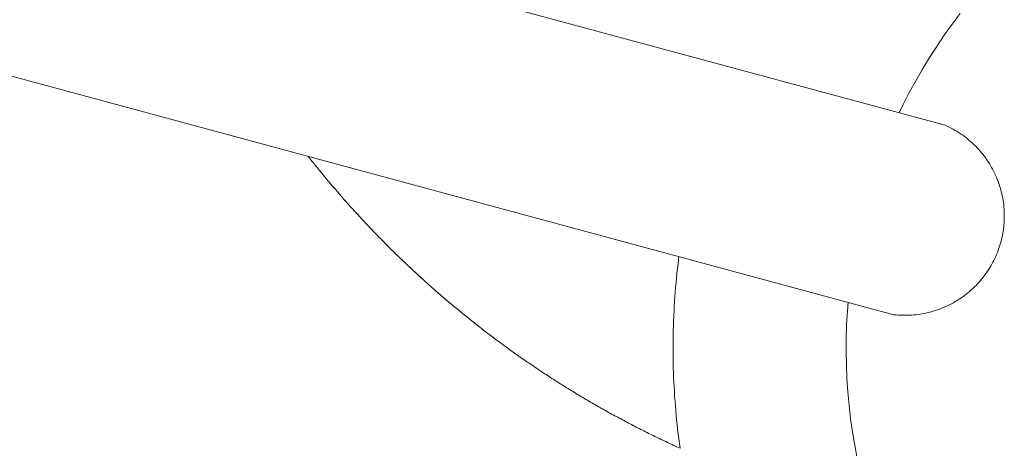
# Model space of a CAD drawing. Units: millimetres. Extents: x -2802 to 2798, y -2798 to 2802.
# Drawn here: x -240 to -70, y -15 to 59 of the extents above; entities that cross this region are included whole.
import ezdxf

# ---------------------------------------------------------------- set-up
doc = ezdxf.new("R2010")
doc.units = ezdxf.units.MM
for name, color, linetype, lineweight in [('EF-Polyplay-Lime Green', 7, 'Continuous', 5), ('EF-Spinner-Component-Frame-Top', 7, 'Continuous', 5), ('None', 7, 'Continuous', 5), ('Working-None', 7, 'Continuous', 5)]:
    doc.layers.add(name, color=color, linetype=linetype, lineweight=lineweight)

# ---------------------------------------------------------------- blocks, each defined once
blk = doc.blocks.new('Group')
at = {"layer": 'EF-Polyplay-Lime Green', "color": 7, "linetype": 'Continuous', "lineweight": 5, "transparency": 33554687}
for p, q in [((-247.3, 75.25), (-247.17, 75.1)), ((-247.17, 75.1), (-246.99, 74.87)), ((-246.99, 74.87), (-246.8, 74.63)), ((-246.8, 74.63), (-246.62, 74.4)), ((-246.62, 74.4), (-246.43, 74.17)), ((-246.43, 74.17), (-246.24, 73.94)), ((-246.24, 73.94), (-246.06, 73.71)), ((-246.06, 73.71), (-245.87, 73.48)), ((-245.87, 73.48), (-245.68, 73.25)), ((-245.68, 73.25), (-245.49, 73.02)), ((-245.49, 73.02), (-245.31, 72.79)), ((-245.31, 72.79), (-245.12, 72.56)), ((-245.12, 72.56), (-244.93, 72.33)), ((-244.93, 72.33), (-244.74, 72.1)), ((-244.74, 72.1), (-244.55, 71.87)), ((-244.55, 71.87), (-244.36, 71.64)), ((-244.36, 71.64), (-244.17, 71.41)), ((-244.17, 71.41), (-243.98, 71.18)), ((-243.98, 71.18), (-243.79, 70.96)), ((-243.79, 70.96), (-243.59, 70.73)), ((-243.59, 70.73), (-243.4, 70.5)), ((-243.4, 70.5), (-243.21, 70.27)), ((-243.21, 70.27), (-243.02, 70.05)), ((-243.02, 70.05), (-242.83, 69.82)), ((-242.83, 69.82), (-242.63, 69.6)), ((-242.63, 69.6), (-242.44, 69.37)), ((-242.44, 69.37), (-242.25, 69.15)), ((-242.25, 69.15), (-242.05, 68.92)), ((-242.05, 68.92), (-241.86, 68.7)), ((-241.86, 68.7), (-241.66, 68.47)), ((-241.66, 68.47), (-241.47, 68.25)), ((-241.47, 68.25), (-241.27, 68.03)), ((-241.27, 68.03), (-241.08, 67.8)), ((-241.08, 67.8), (-240.88, 67.58)), ((-240.88, 67.58), (-240.68, 67.36)), ((-240.68, 67.36), (-240.49, 67.14)), ((-240.49, 67.14), (-240.29, 66.91)), ((-240.29, 66.91), (-240.09, 66.69)), ((-240.09, 66.69), (-239.89, 66.47)), ((-239.89, 66.47), (-239.69, 66.25)), ((-239.69, 66.25), (-239.49, 66.03)), ((-239.49, 66.03), (-239.29, 65.81)), ((-239.29, 65.81), (-239.09, 65.59)), ((-239.09, 65.59), (-238.89, 65.37)), ((-238.89, 65.37), (-238.69, 65.15)), ((-238.69, 65.15), (-238.49, 64.93)), ((-238.49, 64.93), (-238.29, 64.72)), ((-238.29, 64.72), (-238.09, 64.5)), ((-238.09, 64.5), (-237.89, 64.28)), ((-237.89, 64.28), (-237.68, 64.06)), ((-237.68, 64.06), (-237.48, 63.85)), ((-237.48, 63.85), (-237.28, 63.63)), ((-237.28, 63.63), (-237.08, 63.41)), ((-237.08, 63.41), (-236.87, 63.2)), ((-236.87, 63.2), (-236.67, 62.98)), ((-236.67, 62.98), (-236.46, 62.77)), ((-236.46, 62.77), (-236.26, 62.55)), ((-236.26, 62.55), (-236.05, 62.34)), ((-236.05, 62.34), (-235.85, 62.12)), ((-235.85, 62.12), (-235.64, 61.91)), ((-235.64, 61.91), (-235.43, 61.7)), ((-235.43, 61.7), (-235.23, 61.48)), ((-235.23, 61.48), (-235.02, 61.27)), ((-235.02, 61.27), (-234.81, 61.06)), ((-234.81, 61.06), (-234.6, 60.85)), ((-234.6, 60.85), (-234.39, 60.64)), ((-234.39, 60.64), (-234.19, 60.42)), ((-234.19, 60.42), (-233.98, 60.21)), ((-233.98, 60.21), (-233.77, 60)), ((-233.77, 60), (-233.56, 59.79)), ((-233.56, 59.79), (-233.35, 59.58)), ((-233.35, 59.58), (-233.14, 59.37)), ((-233.14, 59.37), (-232.93, 59.16)), ((-232.93, 59.16), (-232.71, 58.96)), ((-232.71, 58.96), (-232.5, 58.75)), ((-232.5, 58.75), (-232.29, 58.54)), ((-232.29, 58.54), (-232.08, 58.33)), ((-232.08, 58.33), (-231.87, 58.12)), ((-231.87, 58.12), (-231.65, 57.92)), ((-231.65, 57.92), (-231.44, 57.71)), ((-231.44, 57.71), (-231.23, 57.51)), ((-231.23, 57.51), (-231.01, 57.3)), ((-231.01, 57.3), (-230.8, 57.09)), ((-230.8, 57.09), (-230.58, 56.89)), ((-230.58, 56.89), (-230.37, 56.68)), ((-230.37, 56.68), (-230.15, 56.48)), ((-230.15, 56.48), (-229.94, 56.28)), ((-229.94, 56.28), (-229.72, 56.07)), ((-229.72, 56.07), (-229.5, 55.87)), ((-229.5, 55.87), (-229.29, 55.67)), ((-229.29, 55.67), (-229.07, 55.46)), ((-229.07, 55.46), (-228.85, 55.26)), ((-228.85, 55.26), (-228.63, 55.06)), ((-228.63, 55.06), (-228.42, 54.86)), ((-228.42, 54.86), (-228.2, 54.66)), ((-228.2, 54.66), (-227.98, 54.46)), ((-227.98, 54.46), (-227.76, 54.26)), ((-227.76, 54.26), (-227.54, 54.06)), ((-227.54, 54.06), (-227.32, 53.86)), ((-227.32, 53.86), (-227.1, 53.66)), ((-227.1, 53.66), (-226.88, 53.46)), ((-226.88, 53.46), (-226.66, 53.26)), ((-226.66, 53.26), (-226.43, 53.06)), ((-226.43, 53.06), (-226.21, 52.87)), ((-226.21, 52.87), (-225.99, 52.67)), ((-225.99, 52.67), (-225.77, 52.47)), ((-225.77, 52.47), (-225.55, 52.28)), ((-225.55, 52.28), (-225.32, 52.08)), ((-225.32, 52.08), (-225.1, 51.89)), ((-225.1, 51.89), (-224.88, 51.69)), ((-224.88, 51.69), (-224.65, 51.49)), ((-224.65, 51.49), (-224.43, 51.3)), ((-224.43, 51.3), (-224.2, 51.11)), ((-224.2, 51.11), (-223.98, 50.91)), ((-223.98, 50.91), (-223.75, 50.72)), ((-223.75, 50.72), (-223.53, 50.53)), ((-223.53, 50.53), (-223.3, 50.33)), ((-223.3, 50.33), (-223.07, 50.14)), ((-223.07, 50.14), (-222.85, 49.95)), ((-222.85, 49.95), (-222.62, 49.76)), ((-222.62, 49.76), (-222.39, 49.57)), ((-222.39, 49.57), (-222.16, 49.38)), ((-222.16, 49.38), (-221.94, 49.19)), ((-221.94, 49.19), (-221.71, 49)), ((-221.71, 49), (-221.48, 48.81)), ((-221.48, 48.81), (-221.25, 48.62)), ((-221.25, 48.62), (-221.02, 48.43)), ((-221.02, 48.43), (-220.79, 48.24)), ((-220.79, 48.24), (-220.56, 48.05)), ((-220.56, 48.05), (-220.33, 47.87)), ((-220.33, 47.87), (-220.1, 47.68)), ((-220.1, 47.68), (-219.87, 47.49)), ((-219.87, 47.49), (-219.64, 47.31)), ((-219.64, 47.31), (-219.41, 47.12)), ((-219.41, 47.12), (-219.18, 46.94)), ((-219.18, 46.94), (-218.94, 46.75)), ((-218.94, 46.75), (-218.71, 46.57)), ((-218.71, 46.57), (-218.48, 46.38)), ((-218.48, 46.38), (-218.24, 46.2)), ((-218.24, 46.2), (-218.01, 46.01)), ((-218.01, 46.01), (-217.78, 45.83)), ((-217.78, 45.83), (-217.54, 45.65)), ((-217.54, 45.65), (-217.31, 45.47)), ((-217.31, 45.47), (-217.07, 45.28)), ((-217.07, 45.28), (-216.84, 45.1)), ((-216.84, 45.1), (-216.6, 44.92)), ((-216.6, 44.92), (-216.37, 44.74)), ((-216.37, 44.74), (-216.13, 44.56)), ((-216.13, 44.56), (-215.9, 44.38)), ((-215.9, 44.38), (-215.66, 44.2)), ((-215.66, 44.2), (-215.42, 44.02)), ((-215.42, 44.02), (-215.17, 43.84)), ((-215.17, 43.84), (-214.93, 43.66)), ((-214.93, 43.66), (-214.69, 43.48)), ((-214.69, 43.48), (-214.45, 43.3)), ((-214.45, 43.3), (-214.21, 43.12)), ((-214.21, 43.12), (-213.97, 42.94)), ((-213.97, 42.94), (-213.72, 42.76)), ((-213.72, 42.76), (-213.48, 42.58)), ((-213.48, 42.58), (-213.24, 42.4)), ((-213.24, 42.4), (-213, 42.23)), ((-213, 42.23), (-212.75, 42.05)), ((-212.75, 42.05), (-212.51, 41.87)), ((-212.51, 41.87), (-212.26, 41.7)), ((-212.26, 41.7), (-212.02, 41.52)), ((-212.02, 41.52), (-211.77, 41.35)), ((-211.77, 41.35), (-211.53, 41.17)), ((-211.53, 41.17), (-211.28, 41)), ((-211.28, 41), (-211.04, 40.82)), ((-211.04, 40.82), (-210.79, 40.65)), ((-210.79, 40.65), (-210.54, 40.48)), ((-210.54, 40.48), (-210.3, 40.3)), ((-210.3, 40.3), (-210.05, 40.13)), ((-210.05, 40.13), (-209.8, 39.96)), ((-209.8, 39.96), (-209.56, 39.79)), ((-209.56, 39.79), (-209.31, 39.62)), ((-209.31, 39.62), (-209.06, 39.45)), ((-209.06, 39.45), (-208.81, 39.28)), ((-208.81, 39.28), (-208.56, 39.11)), ((-208.56, 39.11), (-208.31, 38.94)), ((-208.31, 38.94), (-208.06, 38.77)), ((-208.06, 38.77), (-207.81, 38.6)), ((-207.81, 38.6), (-207.56, 38.43)), ((-207.56, 38.43), (-207.31, 38.27)), ((-207.31, 38.27), (-207.06, 38.1)), ((-207.06, 38.1), (-206.81, 37.93)), ((-206.81, 37.93), (-206.56, 37.77)), ((-206.56, 37.77), (-206.31, 37.6)), ((-206.31, 37.6), (-206.06, 37.44)), ((-206.06, 37.44), (-205.81, 37.27)), ((-205.81, 37.27), (-205.55, 37.11)), ((-205.55, 37.11), (-205.3, 36.94)), ((-205.3, 36.94), (-205.05, 36.78)), ((-205.05, 36.78), (-204.79, 36.62)), ((-204.79, 36.62), (-204.54, 36.45)), ((-204.54, 36.45), (-204.29, 36.29)), ((-204.29, 36.29), (-204.03, 36.13)), ((-204.03, 36.13), (-203.78, 35.97)), ((-203.78, 35.97), (-203.52, 35.81)), ((-203.52, 35.81), (-203.27, 35.65)), ((-203.27, 35.65), (-203.01, 35.49)), ((-203.01, 35.49), (-202.76, 35.33)), ((-202.76, 35.33), (-202.5, 35.17)), ((-202.5, 35.17), (-202.25, 35.01)), ((-202.25, 35.01), (-201.99, 34.85)), ((-201.99, 34.85), (-201.73, 34.7)), ((-201.73, 34.7), (-201.48, 34.54)), ((-201.48, 34.54), (-201.22, 34.38)), ((-201.22, 34.38), (-200.96, 34.23)), ((-200.96, 34.23), (-200.71, 34.07)), ((-200.71, 34.07), (-200.45, 33.92)), ((-200.45, 33.92), (-200.19, 33.76)), ((-200.19, 33.76), (-199.93, 33.61)), ((-199.93, 33.61), (-199.67, 33.45)), ((-199.67, 33.45), (-199.41, 33.3)), ((-199.41, 33.3), (-199.15, 33.15)), ((-199.15, 33.15), (-198.89, 32.99)), ((-198.89, 32.99), (-198.63, 32.84)), ((-198.63, 32.84), (-198.37, 32.69)), ((-198.37, 32.69), (-198.11, 32.54)), ((-198.11, 32.54), (-197.85, 32.39)), ((-197.85, 32.39), (-197.59, 32.24)), ((-197.59, 32.24), (-197.33, 32.09)), ((-197.33, 32.09), (-197.07, 31.94)), ((-197.07, 31.94), (-196.81, 31.79)), ((-196.81, 31.79), (-196.55, 31.64)), ((-196.55, 31.64), (-196.28, 31.49)), ((-196.28, 31.49), (-196.02, 31.34)), ((-196.02, 31.34), (-195.76, 31.2)), ((-195.76, 31.2), (-195.5, 31.05)), ((-195.5, 31.05), (-195.23, 30.9)), ((-195.23, 30.9), (-194.97, 30.76)), ((-194.97, 30.76), (-194.71, 30.61)), ((-194.71, 30.61), (-194.44, 30.47)), ((-194.44, 30.47), (-194.18, 30.32)), ((-194.18, 30.32), (-193.91, 30.18)), ((-193.91, 30.18), (-193.65, 30.04)), ((-193.65, 30.04), (-193.38, 29.89)), ((-193.38, 29.89), (-193.12, 29.75)), ((-193.12, 29.75), (-192.85, 29.61)), ((-192.85, 29.61), (-192.59, 29.47)), ((-192.59, 29.47), (-192.32, 29.33)), ((-192.32, 29.33), (-192.05, 29.18)), ((-192.05, 29.18), (-191.79, 29.04)), ((-191.79, 29.04), (-191.52, 28.9)), ((-191.52, 28.9), (-191.25, 28.77)), ((-191.25, 28.77), (-190.99, 28.63)), ((-190.99, 28.63), (-190.72, 28.49)), ((-190.72, 28.49), (-190.45, 28.35)), ((-190.45, 28.35), (-190.18, 28.21)), ((-190.18, 28.21), (-189.92, 28.08)), ((-189.92, 28.08), (-189.65, 27.94)), ((-189.65, 27.94), (-189.38, 27.8)), ((-189.38, 27.8), (-189.11, 27.67)), ((-189.11, 27.67), (-188.84, 27.53)), ((-188.84, 27.53), (-188.57, 27.4)), ((-188.57, 27.4), (-188.3, 27.26)), ((-188.3, 27.26), (-188.03, 27.13)), ((-188.03, 27.13), (-187.76, 27)), ((-187.76, 27), (-187.49, 26.86)), ((-187.49, 26.86), (-187.22, 26.73)), ((-187.22, 26.73), (-186.95, 26.6)), ((-186.95, 26.6), (-186.68, 26.47)), ((-186.68, 26.47), (-186.41, 26.34)), ((-186.41, 26.34), (-186.14, 26.21)), ((-186.14, 26.21), (-185.87, 26.08)), ((-185.87, 26.08), (-185.59, 25.95)), ((-185.59, 25.95), (-185.32, 25.82)), ((-185.32, 25.82), (-185.05, 25.69)), ((-185.05, 25.69), (-184.78, 25.56)), ((-184.78, 25.56), (-184.5, 25.44)), ((-184.5, 25.44), (-184.23, 25.31)), ((-184.23, 25.31), (-183.96, 25.18)), ((-183.96, 25.18), (-183.68, 25.06)), ((-183.68, 25.06), (-183.41, 24.93)), ((-183.41, 24.93), (-183.14, 24.81)), ((-183.14, 24.81), (-182.86, 24.68))]:
    blk.add_line(p, q, dxfattribs=at)
at = {"layer": 'EF-Spinner-Component-Frame-Top', "color": 7, "linetype": 'Continuous', "lineweight": 5, "transparency": 33554687}
for p, q in [((-800.64, 260.01), (-136.93, 80.65)), ((-145.8, 47.82), (-621.75, 176.45)), ((-135.73, 98.14), (-134.33, 100.01)), ((-137.08, 96.24), (-135.73, 98.14)), ((-138.39, 94.31), (-137.08, 96.24)), ((-139.65, 92.35), (-138.39, 94.31)), ((-140.86, 90.36), (-139.65, 92.35)), ((-142.03, 88.34), (-140.86, 90.36)), ((-143.14, 86.29), (-142.03, 88.34)), ((-144.2, 84.21), (-143.14, 86.29)), ((-144.88, 82.79), (-144.2, 84.21)), ((-136.93, 80.65), (-136.58, 80.49)), ((-136.58, 80.49), (-136.24, 80.32)), ((-136.24, 80.32), (-135.9, 80.15)), ((-135.9, 80.15), (-135.57, 79.97)), ((-135.57, 79.97), (-135.23, 79.78)), ((-135.23, 79.78), (-134.91, 79.59)), ((-134.91, 79.59), (-134.58, 79.38)), ((-134.58, 79.38), (-134.26, 79.17)), ((-134.26, 79.17), (-133.95, 78.96)), ((-133.95, 78.96), (-133.64, 78.73)), ((-133.64, 78.73), (-133.34, 78.5)), ((-133.34, 78.5), (-133.04, 78.27)), ((-133.04, 78.27), (-132.75, 78.02)), ((-132.75, 78.02), (-132.46, 77.77)), ((-132.46, 77.77), (-132.18, 77.52)), ((-132.18, 77.52), (-131.9, 77.25)), ((-131.9, 77.25), (-131.63, 76.99)), ((-131.63, 76.99), (-131.36, 76.71)), ((-131.36, 76.71), (-131.11, 76.43)), ((-131.11, 76.43), (-130.85, 76.14)), ((-130.85, 76.14), (-130.61, 75.85)), ((-130.61, 75.85), (-130.37, 75.56)), ((-130.37, 75.56), (-130.14, 75.25)), ((-130.14, 75.25), (-129.91, 74.95)), ((-129.91, 74.95), (-129.69, 74.64)), ((-129.69, 74.64), (-129.48, 74.32)), ((-129.48, 74.32), (-129.27, 74)), ((-129.27, 74), (-129.08, 73.67)), ((-129.08, 73.67), (-128.89, 73.34)), ((-128.89, 73.34), (-128.7, 73.01)), ((-128.7, 73.01), (-128.53, 72.67)), ((-128.53, 72.67), (-128.36, 72.33)), ((-128.36, 72.33), (-128.2, 71.98)), ((-128.2, 71.98), (-128.05, 71.63)), ((-128.05, 71.63), (-127.9, 71.28)), ((-127.9, 71.28), (-127.76, 70.92)), ((-127.76, 70.92), (-127.63, 70.56)), ((-127.63, 70.56), (-127.51, 70.2)), ((-127.51, 70.2), (-127.4, 69.84)), ((-127.4, 69.84), (-127.29, 69.47)), ((-127.29, 69.47), (-127.2, 69.1)), ((-127.2, 69.1), (-127.11, 68.73)), ((-127.11, 68.73), (-127.03, 68.36)), ((-127.03, 68.36), (-126.96, 67.98)), ((-126.96, 67.98), (-126.89, 67.61)), ((-126.89, 67.61), (-126.84, 67.23)), ((-126.84, 67.23), (-126.79, 66.85)), ((-126.79, 66.85), (-126.75, 66.47)), ((-126.75, 66.47), (-126.72, 66.09)), ((-126.72, 66.09), (-126.7, 65.71)), ((-126.7, 65.71), (-126.69, 65.33)), ((-126.69, 65.33), (-126.68, 64.95)), ((-126.68, 64.95), (-126.68, 64.57)), ((-126.74, 63.43), (-126.78, 63.05)), ((-126.72, 63.81), (-126.74, 63.43)), ((-126.7, 64.19), (-126.72, 63.81)), ((-126.68, 64.57), (-126.7, 64.19)), ((-127.01, 61.54), (-127.09, 61.17)), ((-126.94, 61.92), (-127.01, 61.54)), ((-126.88, 62.29), (-126.94, 61.92)), ((-126.83, 62.67), (-126.88, 62.29)), ((-126.78, 63.05), (-126.83, 62.67)), ((-127.38, 60.06), (-127.49, 59.7)), ((-127.18, 60.8), (-127.38, 60.06)), ((-127.09, 61.17), (-127.18, 60.8)), ((-128.02, 58.26), (-128.17, 57.91)), ((-127.87, 58.62), (-128.02, 58.26)), ((-127.74, 58.97), (-127.87, 58.62)), ((-127.61, 59.33), (-127.74, 58.97)), ((-127.49, 59.7), (-127.61, 59.33)), ((-128.85, 56.55), (-129.04, 56.22)), ((-128.67, 56.89), (-128.85, 56.55)), ((-128.49, 57.23), (-128.67, 56.89)), ((-128.33, 57.57), (-128.49, 57.23)), ((-128.17, 57.91), (-128.33, 57.57)), ((-130.09, 54.63), (-130.32, 54.33)), ((-129.87, 54.94), (-130.09, 54.63)), ((-129.65, 55.25), (-129.87, 54.94)), ((-129.44, 55.57), (-129.65, 55.25)), ((-129.24, 55.89), (-129.44, 55.57)), ((-129.04, 56.22), (-129.24, 55.89)), ((-131.58, 52.89), (-131.85, 52.62)), ((-131.31, 53.17), (-131.58, 52.89)), ((-131.06, 53.45), (-131.31, 53.17)), ((-130.81, 53.74), (-131.06, 53.45)), ((-130.56, 54.03), (-130.81, 53.74)), ((-130.32, 54.33), (-130.56, 54.03)), ((-133.28, 51.37), (-133.58, 51.14)), ((-132.98, 51.61), (-133.28, 51.37)), ((-132.69, 51.85), (-132.98, 51.61)), ((-132.4, 52.1), (-132.69, 51.85)), ((-132.12, 52.36), (-132.4, 52.1)), ((-131.85, 52.62), (-132.12, 52.36)), ((-153.75, 49.97), (-153.87, 48.42)), ((-136.18, 49.54), (-136.52, 49.37)), ((-135.84, 49.71), (-136.18, 49.54)), ((-135.5, 49.89), (-135.84, 49.71)), ((-135.17, 50.08), (-135.5, 49.89)), ((-134.84, 50.28), (-135.17, 50.08)), ((-134.52, 50.48), (-134.84, 50.28)), ((-134.2, 50.69), (-134.52, 50.48)), ((-133.89, 50.91), (-134.2, 50.69)), ((-133.58, 51.14), (-133.89, 50.91)), ((-153.87, 48.42), (-154, 46.09)), ((-145.42, 47.79), (-145.8, 47.82)), ((-145.04, 47.76), (-145.42, 47.79)), ((-142.38, 47.78), (-142.76, 47.75)), ((-142, 47.82), (-142.38, 47.78)), ((-141.62, 47.87), (-142, 47.82)), ((-141.24, 47.92), (-141.62, 47.87)), ((-140.86, 47.98), (-141.24, 47.92)), ((-140.49, 48.05), (-140.86, 47.98)), ((-140.12, 48.13), (-140.49, 48.05)), ((-139.75, 48.22), (-140.12, 48.13)), ((-139.38, 48.32), (-139.75, 48.22)), ((-139.01, 48.42), (-139.38, 48.32)), ((-138.65, 48.53), (-139.01, 48.42)), ((-138.28, 48.65), (-138.65, 48.53)), ((-137.92, 48.78), (-138.28, 48.65)), ((-137.57, 48.92), (-137.92, 48.78)), ((-137.22, 49.06), (-137.57, 48.92)), ((-136.87, 49.21), (-137.22, 49.06)), ((-136.52, 49.37), (-136.87, 49.21)), ((-154, 46.09), (-154.07, 43.76)), ((-144.66, 47.73), (-145.04, 47.76)), ((-144.28, 47.72), (-144.66, 47.73)), ((-143.9, 47.72), (-144.28, 47.72)), ((-143.52, 47.72), (-143.9, 47.72)), ((-143.14, 47.73), (-143.52, 47.72)), ((-142.76, 47.75), (-143.14, 47.73)), ((-154.07, 43.76), (-154.09, 41.43)), ((-154.09, 41.43), (-154.04, 39.09)), ((-154.04, 39.09), (-153.94, 36.76)), ((-153.94, 36.76), (-153.79, 34.44)), ((-153.79, 34.44), (-153.57, 32.12)), ((-153.57, 32.12), (-153.3, 29.8)), ((-153.3, 29.8), (-152.97, 27.49)), ((-152.97, 27.49), (-152.59, 25.19)), ((-152.59, 25.19), (-152.15, 22.9))]:
    blk.add_line(p, q, dxfattribs=at)
at = {"layer": 'None', "color": 7, "linetype": 'Continuous', "lineweight": 5, "transparency": 33554687}
for p, q in [((-247.3, 75.25), (-247.17, 75.1)), ((-247.17, 75.1), (-246.8, 74.63)), ((-246.8, 74.63), (-246.43, 74.17)), ((-246.43, 74.17), (-246.06, 73.71)), ((-246.06, 73.71), (-245.68, 73.25)), ((-245.68, 73.25), (-245.31, 72.79)), ((-245.31, 72.79), (-244.93, 72.33)), ((-244.93, 72.33), (-244.55, 71.87)), ((-244.55, 71.87), (-244.17, 71.41)), ((-244.17, 71.41), (-243.79, 70.96)), ((-243.79, 70.96), (-243.4, 70.5)), ((-243.4, 70.5), (-243.02, 70.05)), ((-243.02, 70.05), (-242.63, 69.6)), ((-242.63, 69.6), (-242.25, 69.15)), ((-242.25, 69.15), (-241.86, 68.7)), ((-241.86, 68.7), (-241.47, 68.25)), ((-241.47, 68.25), (-241.08, 67.8)), ((-241.08, 67.8), (-240.68, 67.36)), ((-240.68, 67.36), (-240.29, 66.91)), ((-240.29, 66.91), (-239.89, 66.47)), ((-239.89, 66.47), (-239.49, 66.03)), ((-239.49, 66.03), (-239.09, 65.59)), ((-239.09, 65.59), (-238.69, 65.15)), ((-238.69, 65.15), (-238.29, 64.72)), ((-238.29, 64.72), (-237.89, 64.28)), ((-237.89, 64.28), (-237.48, 63.85)), ((-237.48, 63.85), (-237.08, 63.41)), ((-237.08, 63.41), (-236.67, 62.98)), ((-236.67, 62.98), (-236.26, 62.55)), ((-236.26, 62.55), (-235.85, 62.12)), ((-235.85, 62.12), (-235.43, 61.7)), ((-235.43, 61.7), (-235.02, 61.27)), ((-235.02, 61.27), (-234.6, 60.85)), ((-234.6, 60.85), (-234.19, 60.42)), ((-234.19, 60.42), (-233.77, 60)), ((-233.77, 60), (-233.35, 59.58)), ((-233.35, 59.58), (-232.93, 59.16)), ((-232.93, 59.16), (-232.5, 58.75)), ((-232.5, 58.75), (-232.08, 58.33)), ((-232.08, 58.33), (-231.65, 57.92)), ((-231.65, 57.92), (-231.23, 57.51)), ((-231.23, 57.51), (-230.8, 57.09)), ((-230.8, 57.09), (-230.37, 56.68)), ((-230.37, 56.68), (-229.94, 56.28)), ((-183.3, 55.81), (-183.21, 56.62)), ((-183.21, 56.62), (-183.11, 57.44)), ((-183.11, 57.44), (-183.05, 57.89)), ((-229.94, 56.28), (-229.5, 55.87)), ((-229.5, 55.87), (-229.07, 55.46)), ((-229.07, 55.46), (-228.63, 55.06)), ((-228.63, 55.06), (-228.2, 54.66)), ((-228.2, 54.66), (-227.76, 54.26)), ((-183.47, 54.17), (-183.39, 54.99)), ((-183.39, 54.99), (-183.3, 55.81)), ((-227.76, 54.26), (-227.32, 53.86)), ((-227.32, 53.86), (-226.88, 53.46)), ((-226.88, 53.46), (-226.43, 53.06)), ((-226.43, 53.06), (-225.99, 52.67)), ((-183.62, 52.54), (-183.55, 53.36)), ((-183.55, 53.36), (-183.47, 54.17)), ((-225.99, 52.67), (-225.55, 52.28)), ((-225.55, 52.28), (-225.1, 51.89)), ((-225.1, 51.89), (-224.65, 51.49)), ((-224.65, 51.49), (-224.2, 51.11)), ((-183.75, 50.9), (-183.69, 51.72)), ((-183.69, 51.72), (-183.62, 52.54)), ((-224.2, 51.11), (-223.75, 50.72)), ((-223.75, 50.72), (-223.3, 50.33)), ((-223.3, 50.33), (-222.85, 49.95)), ((-222.85, 49.95), (-222.39, 49.57)), ((-222.39, 49.57), (-221.94, 49.19)), ((-183.86, 49.26), (-183.81, 50.08)), ((-183.81, 50.08), (-183.75, 50.9)), ((-221.94, 49.19), (-221.48, 48.81)), ((-221.48, 48.81), (-221.02, 48.43)), ((-221.02, 48.43), (-220.56, 48.05)), ((-220.56, 48.05), (-220.1, 47.68)), ((-183.94, 47.62), (-183.9, 48.44)), ((-183.9, 48.44), (-183.86, 49.26)), ((-220.1, 47.68), (-219.64, 47.31)), ((-219.64, 47.31), (-219.18, 46.94)), ((-219.18, 46.94), (-218.71, 46.57)), ((-218.71, 46.57), (-218.24, 46.2)), ((-218.24, 46.2), (-217.78, 45.83)), ((-184, 45.98), (-183.98, 46.8)), ((-183.98, 46.8), (-183.94, 47.62)), ((-217.78, 45.83), (-217.31, 45.47)), ((-217.31, 45.47), (-216.84, 45.1)), ((-216.84, 45.1), (-216.37, 44.74)), ((-216.37, 44.74), (-215.9, 44.38)), ((-215.9, 44.38), (-215.42, 44.02)), ((-184.05, 44.34), (-184.03, 45.16)), ((-184.03, 45.16), (-184, 45.98)), ((-215.42, 44.02), (-214.93, 43.66)), ((-214.93, 43.66), (-214.45, 43.3)), ((-214.45, 43.3), (-213.97, 42.94)), ((-213.97, 42.94), (-213.48, 42.58)), ((-184.07, 42.69), (-184.06, 43.52)), ((-184.07, 41.87), (-184.07, 42.69)), ((-184.06, 43.52), (-184.05, 44.34)), ((-213.48, 42.58), (-213, 42.23)), ((-213, 42.23), (-212.51, 41.87)), ((-212.51, 41.87), (-212.02, 41.52)), ((-212.02, 41.52), (-211.53, 41.17)), ((-211.53, 41.17), (-211.04, 40.82)), ((-184.06, 41.05), (-184.07, 41.87)), ((-184.06, 40.23), (-184.06, 41.05)), ((-211.04, 40.82), (-210.54, 40.48)), ((-210.54, 40.48), (-210.05, 40.13)), ((-210.05, 40.13), (-209.56, 39.79)), ((-209.56, 39.79), (-209.06, 39.45)), ((-209.06, 39.45), (-208.56, 39.11)), ((-184.04, 39.41), (-184.06, 40.23)), ((-184.02, 38.59), (-184.04, 39.41)), ((-208.56, 39.11), (-208.06, 38.77)), ((-208.06, 38.77), (-207.56, 38.43)), ((-207.56, 38.43), (-207.06, 38.1)), ((-207.06, 38.1), (-206.56, 37.77)), ((-206.56, 37.77), (-206.06, 37.44)), ((-184, 37.77), (-184.02, 38.59)), ((-183.97, 36.95), (-184, 37.77)), ((-206.06, 37.44), (-205.55, 37.11)), ((-205.55, 37.11), (-205.05, 36.78)), ((-205.05, 36.78), (-204.54, 36.45)), ((-204.54, 36.45), (-204.03, 36.13)), ((-204.03, 36.13), (-203.52, 35.81)), ((-183.93, 36.13), (-183.97, 36.95)), ((-183.89, 35.31), (-183.93, 36.13)), ((-203.52, 35.81), (-203.01, 35.49)), ((-203.01, 35.49), (-202.5, 35.17)), ((-202.5, 35.17), (-201.99, 34.85)), ((-201.99, 34.85), (-201.48, 34.54)), ((-201.48, 34.54), (-200.96, 34.23)), ((-200.96, 34.23), (-200.45, 33.92)), ((-183.84, 34.49), (-183.89, 35.31)), ((-183.79, 33.67), (-183.84, 34.49)), ((-200.45, 33.92), (-199.93, 33.61)), ((-199.93, 33.61), (-199.41, 33.3)), ((-199.41, 33.3), (-198.89, 32.99)), ((-198.89, 32.99), (-198.37, 32.69)), ((-198.37, 32.69), (-197.85, 32.39)), ((-183.73, 32.85), (-183.79, 33.67)), ((-183.67, 32.03), (-183.73, 32.85)), ((-197.85, 32.39), (-197.33, 32.09)), ((-197.33, 32.09), (-196.81, 31.79)), ((-196.81, 31.79), (-196.28, 31.49)), ((-196.28, 31.49), (-195.76, 31.2)), ((-195.76, 31.2), (-195.23, 30.9)), ((-195.23, 30.9), (-194.71, 30.61)), ((-183.6, 31.21), (-183.67, 32.03)), ((-183.53, 30.39), (-183.6, 31.21)), ((-194.71, 30.61), (-194.18, 30.32)), ((-194.18, 30.32), (-193.65, 30.04)), ((-193.65, 30.04), (-193.12, 29.75)), ((-193.12, 29.75), (-192.59, 29.47)), ((-192.59, 29.47), (-192.05, 29.18)), ((-192.05, 29.18), (-191.52, 28.9)), ((-183.45, 29.57), (-183.53, 30.39)), ((-183.36, 28.76), (-183.45, 29.57)), ((-191.52, 28.9), (-190.99, 28.63)), ((-190.99, 28.63), (-190.45, 28.35)), ((-190.45, 28.35), (-189.92, 28.08)), ((-189.92, 28.08), (-189.38, 27.8)), ((-189.38, 27.8), (-188.84, 27.53)), ((-188.84, 27.53), (-188.3, 27.26)), ((-183.27, 27.94), (-183.36, 28.76)), ((-183.18, 27.12), (-183.27, 27.94)), ((-188.3, 27.26), (-187.76, 27)), ((-187.76, 27), (-187.22, 26.73)), ((-187.22, 26.73), (-186.68, 26.47)), ((-186.68, 26.47), (-186.14, 26.21)), ((-186.14, 26.21), (-185.59, 25.95)), ((-185.59, 25.95), (-185.05, 25.69)), ((-185.05, 25.69), (-184.5, 25.44)), ((-183.08, 26.31), (-183.18, 27.12)), ((-182.97, 25.49), (-183.08, 26.31)), ((-184.5, 25.44), (-183.96, 25.18)), ((-183.96, 25.18), (-183.41, 24.93)), ((-183.41, 24.93), (-182.86, 24.68)), ((-182.86, 24.68), (-182.97, 25.49))]:
    blk.add_line(p, q, dxfattribs=at)

msp = doc.modelspace()

# ---------------------------------------------------------------- block references
at = {"layer": 'Working-None'}
msp.add_blockref('Group', (57.07, -40), dxfattribs=at)

doc.saveas('drawing.dxf')
